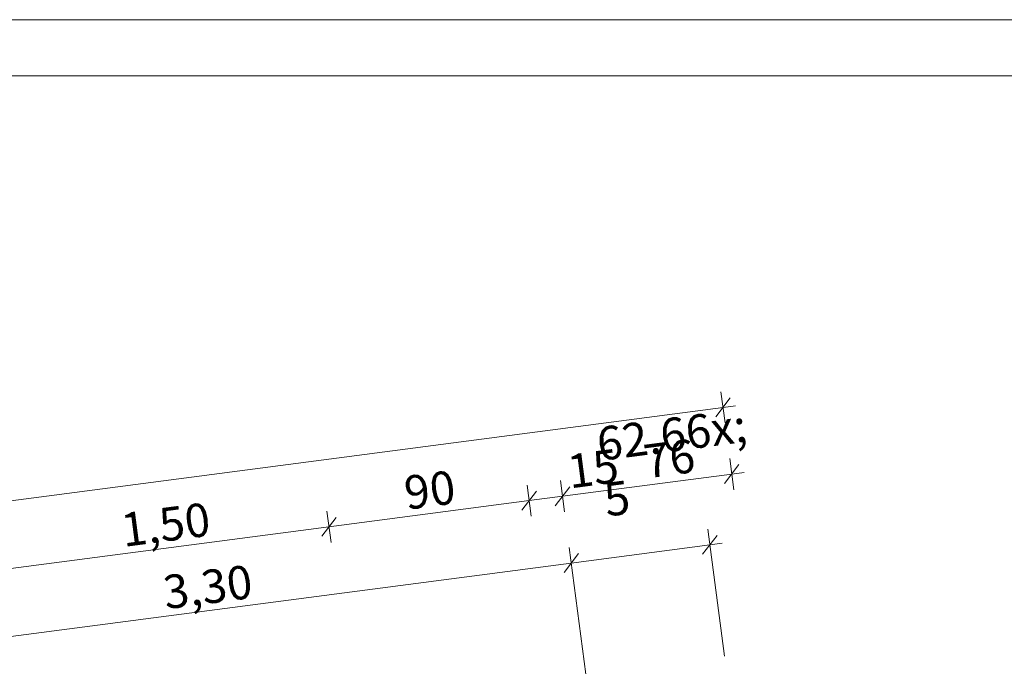
# Model space of a CAD drawing. Extents: x 0 to 69, y 0 to 49.5.
# Drawn here: x 44.1 to 48.5, y 46.7 to 49.5 of the extents above; entities that cross this region are included whole.
import ezdxf
from ezdxf.xclip import XClip

# ---------------------------------------------------------------- set-up
doc = ezdxf.new("R2010")
doc.units = 0
doc.header["$MEASUREMENT"] = 0
doc.header["$XCLIPFRAME"] = 0
doc.layers.add('95 L5 Ausführungsplanung Bemaßung.fertig', color=7, linetype='Continuous')
doc.layers.add('Neubau_95 L5 Ausführungsplanung Bemaßung.fertig', color=7, linetype='Continuous')
doc.styles.add('ERSTELLTER_STIL_6', font='ARIALN.TTF')

# ---------------------------------------------------------------- blocks, each defined once
blk = doc.blocks.new('Planrahmen 27[1]', base_point=(68.95, 0))
at = {"color": 7, "linetype": 'Continuous', "lineweight": 13, "ltscale": 20}
for p, q in [((0, 49.55), (68.95, 49.55)), ((1, 49.3), (68.7, 49.3))]:
    blk.add_line(p, q, dxfattribs=at)
blk = doc.blocks.new('Zeichnung_4_1', base_point=(-84.7914, 0.6271))
at = {"layer": 'Neubau_95 L5 Ausführungsplanung Bemaßung.fertig', "color": 7, "linetype": 'Continuous', "lineweight": 13, "ltscale": 20}
for p, q in [((47.2383, 47.892), (47.2566, 47.7526)), ((47.2152, 47.7802), (47.2798, 47.8644)), ((47.2475, 47.8223), (9.3841, 42.8603)), ((47.3033, 47.8296), (47.2475, 47.8223)), ((47.2773, 47.5946), (47.2956, 47.4551)), ((47.2542, 47.4828), (47.3188, 47.5669)), ((47.3422, 47.5321), (47.2865, 47.5248)), ((46.5231, 47.4957), (46.5413, 47.3563)), ((47.2865, 47.5248), (46.5322, 47.426)), ((46.3512, 47.3644), (46.4158, 47.4486)), ((46.3743, 47.4762), (46.3926, 47.3368)), ((46.4999, 47.3839), (46.5645, 47.468)), ((46.3835, 47.4065), (45.4911, 47.2896)), ((46.5322, 47.426), (46.3835, 47.4065)), ((45.482, 47.3593), (45.5003, 47.2198)), ((45.4588, 47.2475), (45.5234, 47.3316)), ((45.4911, 47.2896), (44.0038, 47.0947)), ((47.1794, 47.2792), (47.2535, 46.7137)), ((47.1562, 47.1674), (47.2208, 47.2515)), ((46.5621, 47.1983), (46.6362, 46.6328)), ((47.1885, 47.2094), (46.5712, 47.1285)), ((47.2443, 47.2167), (47.1885, 47.2094)), ((46.5389, 47.0865), (46.6035, 47.1706)), ((46.5712, 47.1285), (43.2992, 46.6997))]:
    blk.add_line(p, q, dxfattribs=at)
at = {"layer": '95 L5 Ausführungsplanung Bemaßung.fertig', "color": 7, "linetype": 'Continuous', "lineweight": 13, "insert": (46.7559, 47.1265), "char_height": 0.15, "attachment_point": 7, "rotation": 7.466, "style": 'ERSTELLTER_STIL_6'}
blk.add_mtext('\\A1;{\\pql;\\fArial Narrow|b0|i0|c0|p0;\\W1.000000;62\\fArial Narrow|b0|i0|c0|p0;\\W1.000000;\\A1{\\H.66x;\\S5^  ;}}', dxfattribs=at)
at = {"layer": '95 L5 Ausführungsplanung Bemaßung.fertig', "color": 7, "linetype": 'Continuous', "lineweight": 13, "char_height": 0.15, "attachment_point": 7, "rotation": 7.466, "style": 'ERSTELLTER_STIL_6'}
for s, insert, width in [('\\A1;{\\pql;\\fArial Narrow|b0|i0|c0|p0;\\W1.000000;76}', (46.9054, 47.5052), 0.193154), ('\\A1;{\\pql;\\fArial Narrow|b0|i0|c0|p0;\\W1.000000;15}', (46.5655, 47.4606), 0.193154), ('\\A1;{\\pql;\\fArial Narrow|b0|i0|c0|p0;\\W1.000000;90}', (45.8376, 47.3652), 0.193154), ('\\A1;{\\pql;\\fArial Narrow|b0|i0|c0|p0;\\W1.000000;1,50}', (44.576, 47.1999), 0.338018), ('\\A1;{\\pql;\\fArial Narrow|b0|i0|c0|p0;\\W1.000000;3,30}', (44.7637, 46.9219), 0.338018)]:
    blk.add_mtext(s, dxfattribs=dict(at, insert=insert, width=width))

msp = doc.modelspace()

# ---------------------------------------------------------------- block references
at = {"color": 7, "linetype": 'Continuous', "lineweight": 18, "ltscale": 20}
msp.add_blockref('Planrahmen 27[1]', (68.95, 0), dxfattribs=at)

# ---------------------------------------------------------------- next in the draw order: block references
at = {"color": 7, "linetype": 'Continuous', "lineweight": 13, "ltscale": 20}
ref = msp.add_blockref('Zeichnung_4_1', (-84.7914, 0.6271), dxfattribs=at)
XClip(ref).set_block_clipping_path([(1.2334166794, 0.5), (59.4499999983, 0.5), (59.4499996667, 49.0499990053), (1.2499150564, 49.0499927467)])

doc.saveas('drawing.dxf')
